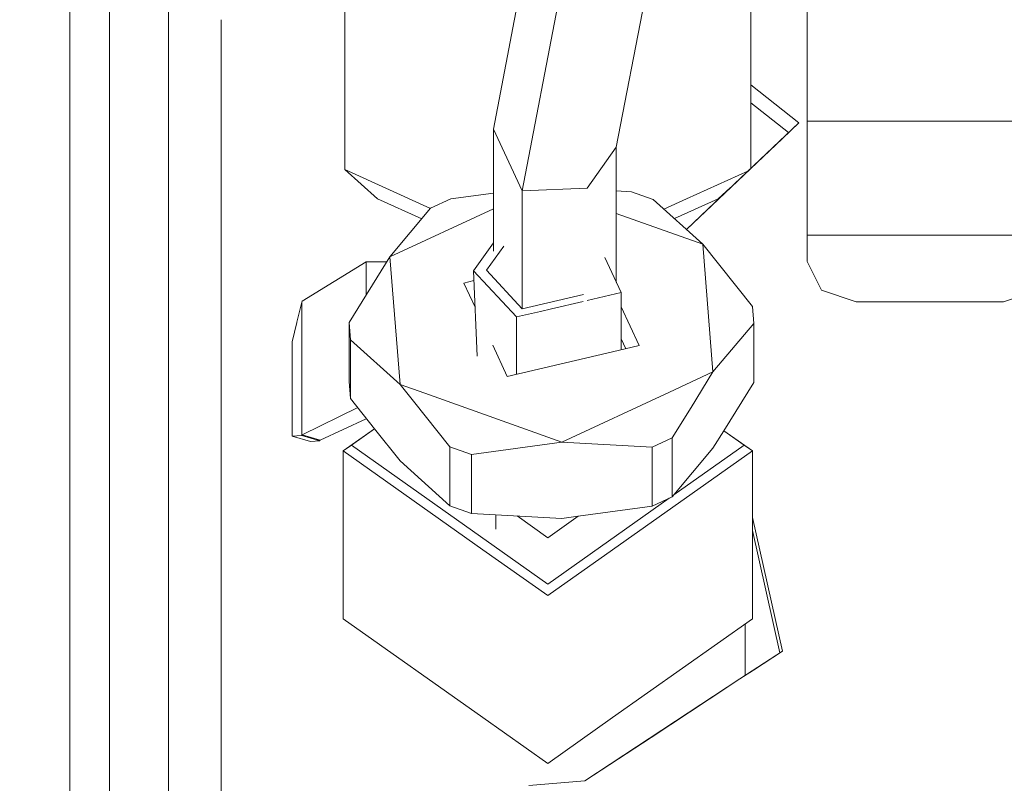
# Model space of a CAD drawing. Units: millimetres. Extents: x 745 to 8840, y -308 to 3703.
# Drawn here: x 3774 to 3834, y 887 to 933 of the extents above; entities that cross this region are included whole.
import ezdxf

# ---------------------------------------------------------------- set-up
doc = ezdxf.new("R2010")
doc.units = ezdxf.units.MM
doc.layers.add('1', color=7, linetype='Continuous', true_color=0xffffff)
doc.styles.add('blockfont', font='simplex.shx')
doc.dimstyles.get("Standard").update_dxf_attribs({"dimtxt": 0.18, "dimasz": 0.18, "dimexe": 0.18, "dimexo": 0.0625, "dimgap": 0.09, "dimtad": 0, "dimtih": 1, "dimtoh": 1, "dimdec": 4, "dimzin": 0, "dimdsep": 46, "dimtxsty": 'Standard', "dimcen": 0.09, "dimadec": 0, "dimazin": 0, "dimtfac": 1, "dimtdec": 4, "dimtofl": 0, "dimtmove": 0, "dimatfit": 3, "dimfxl": 1, "dimtolj": 1, "dimtzin": 0, "dimarcsym": 0})

# ---------------------------------------------------------------- blocks, each defined once
blk = doc.blocks.new('_U3')
at = {"layer": '1', "color": 18, "lineweight": 13}
for p, q in [((4820, 1300), (4820, 229.962913)), ((2000, 430), (2000, 229.962913)), ((2000, 231.962913), (3329.28125, 231.962913)), ((4820, 231.962913), (3490.71875, 231.962913)), ((3306.666667, 156.962913), (3281.666667, 156.962913)), ((3281.666667, 156.962913), (3281.666667, 63.212913)), ((3538.333333, 156.962913), (3513.333333, 156.962913)), ((3538.333333, 63.212913), (3538.333333, 156.962913)), ((3281.666667, 63.212913), (3306.666667, 63.212913)), ((3513.333333, 63.212913), (3538.333333, 63.212913))]:
    blk.add_line(p, q, dxfattribs=at)
at = {"layer": '1', "color": 18, "lineweight": 70}
for points in [[(2000, 231.962913), (2049.999951, 245.360372), (2050.000049, 218.565453)], [(4820, 231.962913), (4770.000049, 218.565453), (4769.999951, 245.360372)]]:
    blk.add_solid(points, dxfattribs=at)
at = {"layer": '1', "color": 18, "linetype": 'Continuous', "lineweight": 13, "char_height": 50, "attachment_point": 7, "line_spacing_factor": 0.903614, "style": 'blockfont'}
for s, insert in [('\\W1.2996;111', (3333.43125, 193.067079)), ('\\W1.1591;2820', (3306.191667, 71.192079))]:
    blk.add_mtext(s, dxfattribs=dict(at, insert=insert))
blk = doc.blocks.new('_U10')
at = {"layer": '1', "color": 18, "lineweight": 13}
for p, q in [((974.846274, 1197.49653), (974.846274, -270.037087)), ((8649.999683, 1124.649996), (8649.999683, -270.037087)), ((974.846274, -268.037087), (4619.704163, -268.037087)), ((8649.999683, -268.037087), (4781.141663, -268.037087))]:
    blk.add_line(p, q, dxfattribs=at)
at = {"layer": '1', "color": 18, "lineweight": 70}
for points in [[(974.846274, -268.037087), (1024.846224, -254.639628), (1024.846323, -281.434547)], [(8649.999683, -268.037087), (8599.999733, -281.434547), (8599.999634, -254.639628)]]:
    blk.add_solid(points, dxfattribs=at)
at = {"layer": '1', "color": 18, "linetype": 'Continuous', "lineweight": 13, "insert": (4623.854163, -306.932921), "char_height": 50, "attachment_point": 7, "line_spacing_factor": 0.903614, "style": 'blockfont'}
blk.add_mtext('\\W1.1836;OAL', dxfattribs=at)

msp = doc.modelspace()

# ---------------------------------------------------------------- linework, layer by layer
at = {"layer": '1', "color": 18, "linetype": 'Continuous', "lineweight": 13}
for p, q in [((3776.923686, 928.504434), (3776.923686, 946.245638)), ((3779.348642, 943.784264), (3779.348642, 922.233072)), ((3779.348642, 943.784249), (3779.348642, 910.597575)), ((3821.966201, 927.098361), (3821.966201, 942.177501)), ((3821.966201, 927.098346), (3821.966201, 942.177486)), ((3793.725282, 941.423443), (3793.725282, 924.137917)), ((3793.725282, 941.423428), (3793.725282, 924.137902)), ((3818.525344, 941.423443), (3818.525344, 924.209793)), ((3818.525344, 941.423428), (3818.525344, 924.209902)), ((3782.960445, 930.120078), (3782.960445, 938.767222)), ((3802.802593, 926.615384), (3804.779559, 936.889914)), ((3802.802593, 926.615369), (3804.779559, 936.889899)), ((3804.561168, 922.84539), (3807.061225, 935.839203)), ((3804.561168, 922.845376), (3807.061225, 935.839188)), ((3782.960445, 925.535578), (3782.960445, 935.349774)), ((3776.923686, 934.059095), (3776.923686, 908.892584)), ((3810.311347, 925.511506), (3812.026769, 934.426394)), ((3810.311347, 925.511491), (3812.026769, 934.426379)), ((3786.178619, 928.222802), (3786.178619, 933.292327)), ((3786.178619, 918.679667), (3786.178619, 933.292312)), ((3782.960445, 925.535593), (3782.960445, 930.120078)), ((3821.452171, 926.985231), (3818.525344, 929.312059)), ((3821.452171, 926.985216), (3818.525344, 929.312044)), ((3776.923686, 928.504434), (3776.923686, 910.985136)), ((3786.178619, 912.824717), (3786.178619, 928.222802)), ((3820.832612, 926.397708), (3818.525344, 928.223529)), ((3820.83257, 926.397726), (3818.525344, 928.223514)), ((3821.452171, 926.985216), (3819.871932, 925.486875)), ((3821.452171, 926.985231), (3820.460826, 926.045147)), ((3821.966201, 923.870829), (3821.966201, 927.098361)), ((3836.956292, 927.098361), (3821.966201, 927.098361)), ((3821.966201, 923.870814), (3821.966201, 927.098346)), ((3836.956292, 927.098346), (3821.966201, 927.098346)), ((3802.802593, 926.615384), (3802.802905, 919.150867)), ((3804.561168, 922.84539), (3802.802593, 926.615384)), ((3802.802593, 926.615369), (3802.802905, 919.150852)), ((3804.561168, 922.845376), (3802.802593, 926.615369)), ((3814.594768, 920.482558), (3820.460826, 926.045147)), ((3782.960445, 914.508727), (3782.960445, 925.535522)), ((3782.960445, 920.444858), (3782.960445, 925.535508)), ((3810.311347, 925.511506), (3808.524877, 923.004773)), ((3810.311347, 925.511491), (3808.524877, 923.004758)), ((3810.311347, 925.511506), (3810.31171, 917.256236)), ((3810.311347, 925.511491), (3810.31171, 917.256221)), ((3816.33237, 922.130299), (3819.871932, 925.486875)), ((3793.725282, 924.137917), (3795.725375, 922.355917)), ((3798.958192, 921.762255), (3793.725282, 924.137917)), ((3793.725282, 924.137902), (3795.725375, 922.355902)), ((3798.958192, 921.762241), (3793.725282, 924.137902)), ((3814.594775, 922.353473), (3818.379927, 924.071899)), ((3814.594775, 922.353458), (3818.379688, 924.071776)), ((3821.966201, 923.870829), (3821.966201, 920.13475)), ((3821.966201, 923.870814), (3821.966201, 920.134735)), ((3800.203592, 922.346678), (3802.802756, 922.702179)), ((3800.203592, 922.346663), (3802.802756, 922.702165)), ((3808.524877, 923.004773), (3804.561168, 922.84539)), ((3808.524877, 923.004758), (3804.561168, 922.845376)), ((3804.561168, 922.84539), (3804.561469, 915.637677)), ((3804.561168, 922.845376), (3804.561469, 915.637663)), ((3810.311464, 922.842686), (3811.238796, 922.790435)), ((3810.311464, 922.842671), (3811.238796, 922.79042)), ((3811.238796, 922.790435), (3812.558442, 922.320274)), ((3811.238796, 922.79042), (3812.558442, 922.320259)), ((3817.271146, 923.020479), (3816.525251, 922.355917)), ((3817.269779, 923.019246), (3816.525251, 922.355902)), ((3779.348642, 922.233072), (3779.348642, 916.830029)), ((3798.426181, 921.129778), (3795.725375, 922.355917)), ((3798.426181, 921.129763), (3795.725375, 922.355902)), ((3798.967868, 921.773759), (3800.203592, 922.346678)), ((3798.967868, 921.773744), (3800.203592, 922.346663)), ((3812.558442, 922.320274), (3815.588981, 919.585314)), ((3812.558442, 922.320259), (3815.588981, 919.585299)), ((3814.594775, 922.353473), (3813.215508, 921.727294)), ((3814.594775, 922.353458), (3813.215508, 921.727279)), ((3816.525251, 922.355917), (3813.85983, 921.145815)), ((3816.525251, 922.355902), (3813.85983, 921.1458)), ((3814.594847, 920.482472), (3816.33237, 922.130299)), ((3798.967868, 921.773759), (3796.480685, 918.816891)), ((3798.967868, 921.773744), (3796.480685, 918.816876)), ((3796.480685, 918.816891), (3802.802796, 921.74823)), ((3796.480685, 918.816876), (3802.802796, 921.748215)), ((3810.311525, 921.465717), (3815.588981, 919.585314)), ((3810.311525, 921.465702), (3815.588981, 919.585299)), ((3782.960445, 896.734428), (3782.960445, 920.444858)), ((3801.590949, 917.955783), (3802.802883, 919.65625)), ((3801.590949, 917.955768), (3802.802883, 919.656235)), ((3821.966201, 920.13475), (3821.966201, 918.521014)), ((3836.956292, 920.13475), (3821.966201, 920.13475)), ((3821.966201, 920.134735), (3821.966201, 918.520999)), ((3836.956292, 920.134735), (3821.966201, 920.134735)), ((3802.379638, 917.987493), (3803.436851, 919.470874)), ((3802.379638, 917.987478), (3803.436851, 919.470859)), ((3815.588981, 919.585314), (3818.619281, 915.784743)), ((3815.588981, 919.585314), (3816.216022, 911.784795)), ((3815.588981, 919.585299), (3818.619281, 915.784729)), ((3815.588981, 919.585299), (3816.216022, 911.78478)), ((3786.178619, 895.293188), (3786.178619, 918.679667)), ((3795.028955, 918.511656), (3791.116506, 916.099992)), ((3795.028955, 918.511641), (3791.116506, 916.099977)), ((3796.480685, 918.816891), (3793.993264, 914.794412)), ((3796.480685, 918.816876), (3793.993264, 914.794397)), ((3795.028955, 918.511656), (3795.028955, 916.469256)), ((3796.291934, 918.511656), (3795.028955, 918.511656)), ((3795.028955, 918.511641), (3795.028955, 916.469242)), ((3796.291934, 918.511641), (3795.028955, 918.511641)), ((3796.480685, 918.816891), (3797.107726, 911.016372)), ((3796.480685, 918.816876), (3797.107726, 911.016357)), ((3810.60341, 916.630891), (3809.602823, 918.775942)), ((3810.60341, 916.630876), (3809.602823, 918.775927)), ((3821.966201, 918.521014), (3822.845012, 916.7833)), ((3821.966201, 918.520999), (3822.845012, 916.783285)), ((3804.203779, 915.138331), (3801.590949, 917.955783)), ((3801.802634, 912.742679), (3801.590949, 917.955783)), ((3804.203779, 915.138316), (3801.590949, 917.955768)), ((3801.802634, 912.742664), (3801.590949, 917.955768)), ((3802.379638, 917.987493), (3804.559261, 915.637162)), ((3802.379638, 917.987478), (3804.559261, 915.637147)), ((3801.615312, 917.355816), (3800.990134, 917.21001)), ((3801.615312, 917.355801), (3800.990134, 917.209995)), ((3801.681406, 915.728129), (3800.990134, 917.21001)), ((3801.681406, 915.728114), (3800.990134, 917.209995)), ((3779.348642, 916.829949), (3779.348642, 881.727305)), ((3810.60341, 916.630891), (3808.525164, 916.14619)), ((3810.60341, 916.630876), (3808.525164, 916.146175)), ((3810.603528, 913.134475), (3810.60341, 916.630891)), ((3810.603528, 913.13446), (3810.60341, 916.630876)), ((3824.966222, 916.063514), (3822.845012, 916.7833)), ((3824.966222, 916.063499), (3822.845012, 916.783285)), ((3836.077482, 916.783285), (3833.956271, 916.063499)), ((3791.09171, 916.039672), (3790.798932, 914.823857)), ((3791.09171, 916.039658), (3790.798932, 914.823842)), ((3791.116506, 916.099992), (3791.09171, 916.039672)), ((3791.116506, 916.099977), (3791.09171, 916.039658)), ((3791.09171, 907.894042), (3791.09171, 916.039672)), ((3791.09171, 907.894027), (3791.09171, 916.039658)), ((3804.559261, 915.637162), (3808.299752, 916.50956)), ((3804.559261, 915.637147), (3808.299752, 916.509545)), ((3808.285218, 916.090229), (3806.351771, 915.639299)), ((3808.285218, 916.090214), (3806.351771, 915.639284)), ((3833.956271, 916.063499), (3824.966222, 916.063499)), ((3805.676295, 915.48176), (3804.203779, 915.138331)), ((3805.676295, 915.481745), (3804.203779, 915.138316)), ((3806.351771, 915.639298), (3805.676296, 915.48176)), ((3806.351771, 915.639284), (3805.676296, 915.481745)), ((3811.706334, 913.391677), (3810.60344, 915.755955)), ((3811.706334, 913.391662), (3810.60344, 915.75594)), ((3818.619281, 915.784743), (3818.703204, 914.741662)), ((3818.619281, 915.784729), (3818.703204, 914.741647)), ((3790.792495, 914.797452), (3790.507108, 913.611379)), ((3790.792495, 914.797437), (3790.507108, 913.611364)), ((3790.798932, 914.823857), (3790.792495, 914.797452)), ((3790.798932, 914.823842), (3790.792495, 914.797437)), ((3793.993264, 914.794412), (3794.077188, 913.751331)), ((3793.993503, 911.192861), (3793.993264, 914.794412)), ((3793.993264, 914.794397), (3794.077188, 913.751316)), ((3793.993503, 911.192846), (3793.993264, 914.794397)), ((3804.203802, 914.440554), (3804.203779, 915.138331)), ((3804.203802, 914.44054), (3804.203779, 915.138316)), ((3782.960445, 892.715958), (3782.960445, 914.508727)), ((3804.203897, 911.641925), (3804.203802, 914.440553)), ((3804.203897, 911.64191), (3804.203802, 914.440538)), ((3818.703204, 914.741662), (3816.216022, 911.784795)), ((3818.703204, 914.741647), (3816.216022, 911.78478)), ((3818.703443, 911.140051), (3818.703204, 914.741662)), ((3818.703443, 911.140037), (3818.703204, 914.741647)), ((3790.507108, 913.611379), (3790.507108, 907.852378)), ((3790.507108, 913.611364), (3790.507108, 907.852364)), ((3794.077188, 913.751331), (3794.077426, 910.14978)), ((3797.107726, 911.016372), (3794.077188, 913.751331)), ((3794.077188, 913.751316), (3794.077426, 910.149765)), ((3797.107726, 911.016357), (3794.077188, 913.751316)), ((3810.8826, 913.199562), (3810.603506, 913.797893)), ((3810.8826, 913.199547), (3810.603506, 913.797878)), ((3803.648025, 911.512282), (3802.758706, 913.418718)), ((3803.648025, 911.512268), (3802.758706, 913.418703)), ((3810.070026, 913.01005), (3803.648025, 911.512282)), ((3810.070026, 913.010035), (3803.648025, 911.512268)), ((3811.706334, 913.391677), (3810.070033, 913.010051)), ((3811.706334, 913.391662), (3810.070033, 913.010036)), ((3786.178619, 891.329613), (3786.178619, 912.824717)), ((3816.216022, 911.784795), (3813.550529, 910.548932)), ((3816.216022, 911.78478), (3813.550529, 910.548917)), ((3816.216022, 911.784795), (3814.873434, 909.613482)), ((3816.216022, 911.78478), (3814.873434, 909.613468)), ((3793.993503, 911.192861), (3794.077426, 910.14978)), ((3793.993503, 911.192846), (3794.077426, 910.149765)), ((3776.923686, 910.985049), (3776.923686, 903.979567)), ((3779.348642, 910.597575), (3779.348642, 846.997988)), ((3797.107726, 911.016372), (3797.920231, 909.997417)), ((3798.606174, 910.48245), (3797.107726, 911.016372)), ((3797.107726, 911.016357), (3797.920231, 909.997402)), ((3798.606174, 910.482435), (3797.107726, 911.016357)), ((3816.88152, 908.19353), (3818.703443, 911.140051)), ((3816.88152, 908.193515), (3818.703443, 911.140037)), ((3795.540629, 908.314791), (3794.077426, 910.14978)), ((3795.540629, 908.314776), (3794.077426, 910.149765)), ((3797.920235, 909.997412), (3800.138265, 907.215801)), ((3797.920235, 909.997397), (3800.138265, 907.215786)), ((3806.975394, 907.500353), (3798.60618, 910.482447)), ((3806.975394, 907.500339), (3798.60618, 910.482432)), ((3813.550519, 910.548928), (3806.975394, 907.500353)), ((3813.550519, 910.548913), (3806.975394, 907.500339)), ((3794.513854, 909.60246), (3791.116506, 907.940534)), ((3794.513854, 909.602445), (3791.116506, 907.940519)), ((3814.873428, 909.613473), (3813.728839, 907.762375)), ((3814.873428, 909.613458), (3813.728839, 907.762361)), ((3776.923686, 908.892584), (3776.923686, 879.079533)), ((3795.028955, 908.926693), (3792.227775, 907.607999)), ((3795.028955, 908.926678), (3792.227775, 907.607985)), ((3795.028955, 908.956477), (3795.028955, 908.926693)), ((3795.028955, 908.956462), (3795.028955, 908.926678)), ((3795.052704, 908.926693), (3795.028955, 908.926693)), ((3795.052704, 908.926678), (3795.028955, 908.926678)), ((3795.540629, 908.314791), (3793.625385, 906.960514)), ((3795.540629, 908.314776), (3793.625385, 906.960499)), ((3795.540634, 908.314785), (3794.125348, 907.314029)), ((3795.540634, 908.31477), (3794.125348, 907.314014)), ((3797.107965, 906.349209), (3795.540634, 908.314785)), ((3797.107965, 906.349194), (3795.540634, 908.31477)), ((3816.21626, 907.117632), (3816.881513, 908.193519)), ((3816.21626, 907.117617), (3816.881513, 908.193504)), ((3816.881513, 908.193519), (3818.125278, 907.314029)), ((3816.881513, 908.193504), (3818.125278, 907.314014)), ((3818.625242, 906.960514), (3816.88152, 908.19353)), ((3818.625242, 906.960499), (3816.88152, 908.193515)), ((3790.507108, 907.852378), (3790.798932, 907.873181)), ((3790.507108, 907.852364), (3790.798932, 907.873166)), ((3790.507108, 907.852378), (3791.625291, 907.531229)), ((3790.507108, 907.852364), (3791.625291, 907.531214)), ((3790.798932, 907.873181), (3790.803939, 907.873538)), ((3790.798932, 907.873166), (3790.803939, 907.873523)), ((3791.09171, 907.894042), (3790.803939, 907.873538)), ((3791.09171, 907.894027), (3790.803939, 907.873523)), ((3791.116506, 907.940534), (3791.09171, 907.894042)), ((3791.116506, 907.940519), (3791.09171, 907.894027)), ((3791.09171, 907.894042), (3792.209893, 907.57623)), ((3791.09171, 907.894027), (3792.209893, 907.576215)), ((3791.116506, 907.940534), (3792.227775, 907.607999)), ((3791.116506, 907.940519), (3792.227775, 907.607985)), ((3792.209893, 907.57623), (3791.921884, 907.554057)), ((3792.209893, 907.576215), (3791.921884, 907.554042)), ((3792.227775, 907.607999), (3792.209893, 907.57623)), ((3792.227775, 907.607985), (3792.209893, 907.576215)), ((3813.728839, 907.762375), (3812.493116, 907.189456)), ((3813.728839, 907.762361), (3812.493116, 907.189441)), ((3813.728839, 907.762375), (3813.728839, 904.160765)), ((3813.728839, 907.762361), (3813.728839, 904.16075)), ((3791.625291, 907.531229), (3791.916877, 907.55364)), ((3791.625291, 907.531214), (3791.916877, 907.553625)), ((3791.916877, 907.55364), (3791.921884, 907.554057)), ((3791.916877, 907.553625), (3791.921884, 907.554042)), ((3794.125348, 907.314029), (3793.625385, 906.960514)), ((3794.125348, 907.314014), (3793.625385, 906.960499)), ((3794.125348, 907.314029), (3806.125432, 898.828772)), ((3794.125348, 907.314014), (3806.125432, 898.828757)), ((3800.138265, 907.215801), (3800.138265, 903.61425)), ((3801.457673, 906.745639), (3800.138265, 907.215801)), ((3800.138265, 907.215786), (3800.138265, 903.614235)), ((3801.457673, 906.745625), (3800.138265, 907.215786)), ((3806.975394, 907.500353), (3801.457673, 906.745639)), ((3806.975394, 907.500339), (3801.457673, 906.745625)), ((3812.493116, 907.189456), (3806.975394, 907.500353)), ((3812.493116, 907.189441), (3806.975394, 907.500339)), ((3812.493116, 907.189456), (3812.493354, 903.587845)), ((3812.493116, 907.189441), (3812.493354, 903.58783)), ((3816.21626, 907.117632), (3813.728839, 904.160765)), ((3816.21626, 907.117617), (3813.728839, 904.16075)), ((3818.125278, 907.314029), (3813.821199, 904.270555)), ((3818.125278, 907.314014), (3813.821199, 904.27054)), ((3818.125278, 907.314029), (3818.625242, 906.960514)), ((3818.125278, 907.314014), (3818.625242, 906.960499)), ((3793.625385, 906.960514), (3802.162915, 900.923458)), ((3793.625385, 906.960514), (3793.625385, 896.707442)), ((3793.625385, 906.960499), (3802.162915, 900.923443)), ((3793.625385, 906.960499), (3793.625385, 896.707428)), ((3801.457673, 906.745639), (3801.457912, 903.144088)), ((3801.457673, 906.745625), (3801.457912, 903.144073)), ((3818.625242, 906.960514), (3810.087711, 900.923458)), ((3818.625242, 906.960499), (3810.087711, 900.923443)), ((3818.625242, 906.960514), (3818.625242, 896.707442)), ((3818.625242, 906.960499), (3818.625242, 896.707428)), ((3797.107965, 906.349209), (3800.138265, 903.61425)), ((3797.107965, 906.349194), (3800.138265, 903.614235)), ((3776.923686, 903.979567), (3776.923686, 876.178053)), ((3813.546083, 904.076017), (3806.125432, 898.828772)), ((3813.546083, 904.076002), (3806.125432, 898.828757)), ((3813.728839, 904.160765), (3812.493354, 903.587845)), ((3813.728839, 904.16075), (3812.493354, 903.58783)), ((3801.457912, 903.144088), (3800.138265, 903.61425)), ((3801.457912, 903.144073), (3800.138265, 903.614235)), ((3807.983464, 902.971031), (3812.493354, 903.587845)), ((3807.983464, 902.971016), (3812.493354, 903.58783)), ((3806.975633, 902.833191), (3801.457912, 903.144088)), ((3806.975633, 902.833176), (3801.457912, 903.144073)), ((3802.958166, 902.188098), (3802.95813, 903.059558)), ((3802.958166, 902.188083), (3802.95813, 903.059543)), ((3804.244665, 902.987068), (3806.125432, 901.657191)), ((3804.244665, 902.987068), (3806.125432, 901.657191)), ((3804.244665, 902.987053), (3806.125432, 901.657176)), ((3804.244665, 902.987053), (3806.125432, 901.657176)), ((3807.983464, 902.971031), (3806.125432, 901.657191)), ((3807.983464, 902.971031), (3806.125432, 901.657191)), ((3807.983464, 902.971016), (3806.125432, 901.657176)), ((3807.983464, 902.971016), (3806.125432, 901.657176)), ((3807.983344, 902.971014), (3806.125432, 901.657191)), ((3807.983344, 902.970999), (3806.125432, 901.657176)), ((3806.975633, 902.833191), (3807.983344, 902.971014)), ((3806.975633, 902.833176), (3807.983344, 902.970999)), ((3818.625242, 902.894564), (3820.452243, 894.737673)), ((3820.452243, 894.737688), (3818.625242, 902.893908)), ((3820.289667, 894.630757), (3818.625242, 902.092625)), ((3820.289666, 894.630775), (3818.625242, 902.092591)), ((3806.125432, 898.121682), (3802.162915, 900.923458)), ((3806.125432, 898.121667), (3802.162915, 900.923443)), ((3806.125432, 898.121682), (3810.087711, 900.923458)), ((3806.125432, 898.121667), (3810.087711, 900.923443)), ((3782.960445, 865.834486), (3782.960445, 896.734428)), ((3802.162915, 890.670386), (3793.625385, 896.707442)), ((3802.162915, 890.670371), (3793.625385, 896.707428)), ((3810.087711, 890.670386), (3818.625242, 896.707442)), ((3810.087711, 890.670371), (3818.625242, 896.707428)), ((3818.178684, 896.391672), (3818.178684, 893.24253)), ((3818.178684, 896.391658), (3818.178684, 893.242496)), ((3786.178619, 864.815366), (3786.178619, 895.293188)), ((3820.452243, 894.737673), (3817.858011, 893.031609)), ((3820.452243, 894.737688), (3818.681985, 893.573549)), ((3818.681985, 893.573549), (3817.858011, 893.031624)), ((3782.960445, 865.834501), (3782.960445, 892.715958)), ((3808.385164, 886.802104), (3817.858011, 893.031624)), ((3817.858011, 893.031609), (3815.990239, 891.803396)), ((3812.433034, 889.464033), (3815.990239, 891.803396)), ((3786.178619, 864.815381), (3786.178619, 891.329613)), ((3806.125432, 887.86861), (3802.162915, 890.670386)), ((3806.125432, 887.868595), (3802.162915, 890.670371)), ((3806.125432, 887.86861), (3810.087711, 890.670386)), ((3806.125432, 887.868595), (3810.087711, 890.670371)), ((3808.385164, 886.802089), (3812.433034, 889.464033)), ((3804.957181, 886.519936), (3808.385164, 886.802104)), ((3804.957181, 886.519921), (3808.385164, 886.802089))]:
    msp.add_line(p, q, dxfattribs=at)

# ---------------------------------------------------------------- dimensions: what is measured, and where the dimension line sits
for base, p1, p2, text, override, picture, middle in [((4820, 231.962913), (2000, 430), (4820, 1300), '<>\\P[\\C18;\\H50.00;\\Fsimplex.shx;2820\\Fsimplex.shx;\\H50.00;\\C18; ]', {"dimtxt": 50, "dimasz": 50, "dimexe": 2, "dimexo": 0, "dimgap": 1.5, "dimtih": 1, "dimtoh": 1, "dimdec": 1, "dimlfac": 0.03937, "dimzin": 8, "dimdsep": 44, "dimlunit": 2, "dimtxsty": 'blockfont', "dimsah": 1, "dimse1": 0, "dimse2": 0, "dimsd1": 0, "dimsd2": 0, "dimclrd": 18, "dimclre": 18, "dimclrt": 18, "dimtol": 0, "dimtm": -0.1, "dimtfac": 1, "dimtdec": 2, "dimtofl": 1, "dimtmove": 0, "dimtzin": 8, "dimlwd": 13, "dimlwe": 13}, '_U3', (3410, 231.962913)), ((974.846274, -268.037087), (8649.999683, 1177.037472), (974.846274, 1197.49653), '\\C18;OAL', {"dimtxt": 50, "dimasz": 50, "dimexe": 2, "dimexo": 0, "dimgap": 1.5, "dimtih": 1, "dimtoh": 1, "dimdec": 1, "dimlfac": 0.03937, "dimzin": 8, "dimdsep": 44, "dimlunit": 2, "dimpost": '', "dimtxsty": 'blockfont', "dimsah": 1, "dimse1": 0, "dimse2": 0, "dimsd1": 0, "dimsd2": 0, "dimclrd": 18, "dimclre": 18, "dimclrt": 18, "dimtol": 0, "dimtm": -0.1, "dimtfac": 1, "dimtdec": 2, "dimtofl": 1, "dimtmove": 0, "dimtzin": 8, "dimlwd": 13, "dimlwe": 13}, '_U10', (4700.422913, -268.037087))]:
    dim = msp.add_linear_dim(base=base, p1=p1, p2=p2, text=text, dimstyle='Standard', override=override, dxfattribs=at)
    dim.commit()
    dim.dimension.update_dxf_attribs({"geometry": picture, "text_midpoint": middle, "dimtype": 160})

doc.saveas('drawing.dxf')
